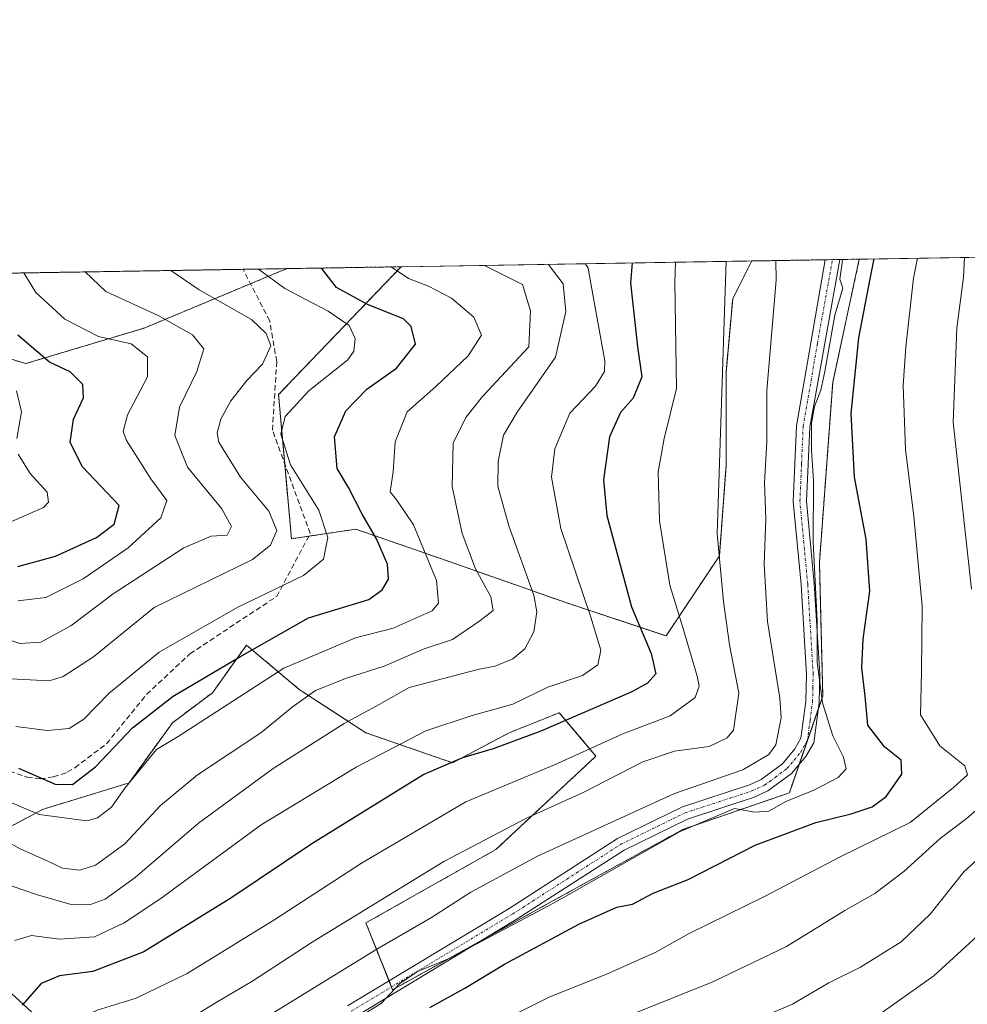
# Model space of a CAD drawing. Units: metres. Extents: x 609926 to 613348, y 4787158 to 4789527.
# Drawn here: x 610396 to 610575, y 4789341 to 4789527 of the extents above; entities that cross this region are included whole.
import ezdxf

# ---------------------------------------------------------------- set-up
doc = ezdxf.new("R2010")
doc.units = ezdxf.units.M
doc.header["$MEASUREMENT"] = 0
for name, pattern in [('TRAZO_Y_PUNTO', [1, 0.5, -0.25, 0, -0.25]), ('TRAZOS', [0.75, 0.5, -0.25]), ('TRAZOSX2', [1.5, 1, -0.5])]:
    doc.linetypes.add(name, pattern=pattern)
for name, color, linetype, lineweight in [('Arbolado forestal', 92, 'TRAZOS', 0), ('Arbolado forestal CxS', 92, 'Continuous', 0), ('Comarca CxS', 133, 'Continuous', 0), ('Comunidad Autónoma CxS', 142, 'Continuous', 0), ('Curva de nivel maestra', 36, 'Continuous', 30), ('Curva de nivel normal', 36, 'Continuous', 0), ('Municipio CxS', 142, 'Continuous', 0), ('Pastizal CxS', 92, 'Continuous', 0), ('Pista no pavimentada', 254, 'Continuous', 13), ('Pista no pavimentada Cxs', 254, 'Continuous', 0), ('Pista pavimentada eje', 135, 'TRAZO_Y_PUNTO', 0), ('Prado', 92, 'Continuous', 0), ('Prado CxS', 92, 'Continuous', 0), ('Provincia CxS', 1, 'Continuous', 0), ('Senda', 19, 'TRAZOSX2', 0)]:
    doc.layers.add(name, color=color, linetype=linetype, lineweight=lineweight)

# ---------------------------------------------------------------- blocks, each defined once
blk = doc.blocks.new('*U154')
at = {"layer": 'Pastizal CxS', "color": 92, "linetype": 'Continuous', "lineweight": 0}
for points in [[(610578.15, 4789254.38, 374.49), (610556.72, 4789268.51, 382.94), (610548.52, 4789273.92, 383.58), (610541.39, 4789306.62, 381.61), (610493.22, 4789311.97, 368.66), (610462.31, 4789320.89, 355.33), (610459.07, 4789321.2, 354.01), (610449.82, 4789322.08, 350.56), (610441.49, 4789319.7, 347.88), (610426.46, 4789292.8, 345.59), (610425.67, 4789292.8, 345.51), (610425.1, 4789302.25, 344.69), (610419.44, 4789322.75, 338.21), (610398.13, 4789339.32, 325.99), (610381.03, 4789354.9, 314.11)], [(610389.44, 4789371.83, 310.23), (610400.18, 4789377.59, 304.12), (610416.59, 4789382.64, 305.02), (610424.8, 4789394, 303.05), (610432.38, 4789399.69, 302.93), (610438.81, 4789408.69, 299.31), (610448.79, 4789400.32, 308.71), (610461.42, 4789392.11, 317.37), (610477.83, 4789386.43, 325.41), (610488.56, 4789392.11, 323.21), (610492.63, 4789393.74, 323.15), (610498.03, 4789395.9, 323.85), (610504.97, 4789387.69, 331.1), (610486.04, 4789370.02, 336.68), (610461.42, 4789356.13, 336.12), (610466.47, 4789343.5, 344.45), (610496.14, 4789359.92, 345.16), (610521.39, 4789373.81, 344.26), (610541.59, 4789380.75, 343.83), (610547.9, 4789399.06, 344.63), (610547.27, 4789424.31, 345.63), (610549.79, 4789458.4, 346.88), (610554.82, 4789481.71, 347.63), (610735.39, 4789484.68, 442.18)]]:
    blk.add_polyline3d(points, dxfattribs=at)
blk.add_polyline3d([(610529.59, 4789442.61, 335.95), (610528.33, 4789425.57, 335.05), (610518.23, 4789410.42, 327.26), (610499.29, 4789416.73, 317.59), (610475.93, 4789424.94, 306.47), (610459.52, 4789430.62, 298.65), (610447.33, 4789428.82, 291.64), (610444.88, 4789456.08, 292.9), (610468.07, 4789480.28, 305.23), (610534.45, 4789481.37, 337.16), (610530.86, 4789474.18, 335.57), (610529.59, 4789460.29, 335.31), (610529.59, 4789442.61, 335.95)], close=True, dxfattribs=at)
blk = doc.blocks.new('*U188')
at = {"layer": 'Curva de nivel normal', "color": 36, "linetype": 'Continuous', "lineweight": 0}
blk.add_polyline3d([(610538.99, 4789481.45, 340), (610539.09, 4789477.71, 340), (610537.34, 4789456.84, 340), (610537.29, 4789447.13, 340), (610536.87, 4789439.44, 340), (610537.14, 4789432.53, 340), (610536.8, 4789424.02, 340), (610537.42, 4789413.14, 340), (610539.8, 4789398.67, 340), (610540.04, 4789394.94, 340), (610538.99, 4789389.8, 340), (610537.67, 4789387.99, 340), (610532.75, 4789385.11, 340), (610519.86, 4789380.62, 340), (610493.93, 4789368.74, 340), (610481.27, 4789361.94, 340), (610473.86, 4789357.16, 340), (610463.5, 4789351.16, 340), (610443.7, 4789338.97, 340)], dxfattribs=at)
blk = doc.blocks.new('*U200')
at = {"layer": 'Curva de nivel normal', "color": 36, "linetype": 'Continuous', "lineweight": 0}
blk.add_polyline3d([(610495.95, 4789480.74, 315), (610498.75, 4789477.04, 315), (610499.24, 4789471.78, 315), (610497.28, 4789463.17, 315), (610490.06, 4789452.78, 315), (610487.44, 4789448.39, 315), (610486.43, 4789443.44, 315), (610486.39, 4789438.78, 315), (610488.45, 4789431.24, 315), (610493.23, 4789418.12, 315), (610493.77, 4789414.99, 315), (610493.21, 4789411.19, 315), (610491.52, 4789407.96, 315), (610489.25, 4789406.08, 315), (610485.91, 4789404.73, 315), (610482.58, 4789404.08, 315), (610469.61, 4789400.68, 315), (610463.96, 4789397.48, 315), (610457.3, 4789393.84, 315), (610443.84, 4789385.33, 315), (610429.71, 4789374.98, 315), (610417.77, 4789364.7, 315), (610412.04, 4789360.65, 315), (610409.28, 4789359.64, 315), (610405.39, 4789359.69, 315), (610399.28, 4789361.45, 315), (610392.42, 4789363.76, 315)], dxfattribs=at)
blk = doc.blocks.new('*U202')
at = {"layer": 'Curva de nivel normal', "color": 36, "linetype": 'Continuous', "lineweight": 0}
blk.add_polyline3d([(610395.56, 4789417.05, 280), (610400.84, 4789417.68, 280), (610407.93, 4789421.26, 280), (610416.4, 4789427.12, 280), (610422.59, 4789432.76, 280), (610423.72, 4789436.05, 280), (610420.68, 4789440.17, 280), (610416.09, 4789447.4, 280), (610415.5, 4789449.1, 280), (610416.31, 4789452.28, 280), (610420.05, 4789459.47, 280), (610420.09, 4789463.21, 280), (610416.99, 4789465.69, 280), (610410.82, 4789467.07, 280), (610404.43, 4789470.36, 280), (610398.95, 4789475.4, 280), (610396.66, 4789479.11, 280)], dxfattribs=at)
blk = doc.blocks.new('*U211')
at = {"layer": 'Curva de nivel normal', "color": 36, "linetype": 'Continuous', "lineweight": 0}
blk.add_polyline3d([(610392.93, 4789402.39, 290), (610401.55, 4789401.92, 290), (610404.1, 4789402.75, 290), (610409.84, 4789406.47, 290), (610421.36, 4789415.82, 290), (610439.93, 4789424.86, 290), (610443.33, 4789427.59, 290), (610444.54, 4789430.4, 290), (610443.02, 4789434.02, 290), (610437.7, 4789440.46, 290), (610433.6, 4789447.06, 290), (610433.29, 4789448.88, 290), (610433.94, 4789451.43, 290), (610435.86, 4789454.91, 290), (610438.91, 4789458.74, 290), (610441.87, 4789461.82, 290), (610443.45, 4789465.32, 290), (610442.57, 4789467.66, 290), (610439.75, 4789470.31, 290), (610429.86, 4789475.91, 290), (610424.5, 4789479.56, 290), (610424.5, 4789479.56, 290)], dxfattribs=at)
blk = doc.blocks.new('*U222')
at = {"layer": 'Curva de nivel normal', "color": 36, "linetype": 'Continuous', "lineweight": 0}
for points in [[(610574.74, 4789482.03, 360), (610574.53, 4789478.29, 360), (610573.3, 4789468.64, 360), (610572.56, 4789450.89, 360), (610576.04, 4789419.25, 360)], [(610580.65, 4789380.63, 360), (610575.02, 4789375.8, 360), (610570.12, 4789372.13, 360), (610563.28, 4789365.83, 360), (610557.78, 4789361.67, 360), (610552.1, 4789358.49, 360), (610541.01, 4789351.65, 360), (610527.1, 4789345, 360), (610505.25, 4789336.22, 360)]]:
    blk.add_polyline3d(points, dxfattribs=at)
blk = doc.blocks.new('*U226')
at = {"layer": 'Curva de nivel normal', "color": 36, "linetype": 'Continuous', "lineweight": 0}
blk.add_polyline3d([(610580.15, 4789356.42, 370), (610568.91, 4789346.09, 370), (610555.91, 4789336.88, 370)], dxfattribs=at)
blk = doc.blocks.new('*U231')
at = {"layer": 'Curva de nivel normal', "color": 36, "linetype": 'Continuous', "lineweight": 0}
blk.add_polyline3d([(610527.39, 4789334.54, 365), (610542.16, 4789340.75, 365), (610549.05, 4789344.79, 365), (610555.06, 4789347.75, 365), (610562.72, 4789352.54, 365), (610568.25, 4789357.78, 365), (610574.6, 4789365.82, 365), (610578.65, 4789369.43, 365)], dxfattribs=at)
blk = doc.blocks.new('*U247')
at = {"layer": 'Curva de nivel normal', "color": 36, "linetype": 'Continuous', "lineweight": 0}
blk.add_polyline3d([(610529.65, 4789481.29, 335), (610529.49, 4789477.55, 335), (610527.92, 4789429.75, 335), (610529.11, 4789416.94, 335), (610530.24, 4789408.75, 335), (610532.04, 4789399.58, 335), (610530.98, 4789392.58, 335), (610529.82, 4789391.15, 335), (610526.38, 4789389.51, 335), (610519.86, 4789388.62, 335), (610513.84, 4789386.62, 335), (610502.53, 4789380.82, 335), (610491.7, 4789375.86, 335), (610476.19, 4789367.78, 335), (610451.27, 4789352.51, 335), (610439.82, 4789345.05, 335), (610433.38, 4789341.27, 335), (610427.08, 4789337.43, 335)], dxfattribs=at)
blk = doc.blocks.new('*U248')
at = {"layer": 'Curva de nivel normal', "color": 36, "linetype": 'Continuous', "lineweight": 0}
blk.add_polyline3d([(610392.43, 4789410.12, 285), (610395.91, 4789408.98, 285), (610399.91, 4789409.25, 285), (610405.58, 4789412.34, 285), (610413.58, 4789418.41, 285), (610426.96, 4789427.09, 285), (610432.14, 4789429.3, 285), (610435.18, 4789429.51, 285), (610435.99, 4789431.13, 285), (610434.13, 4789434.45, 285), (610427.68, 4789442.35, 285), (610425.26, 4789448.37, 285), (610426.11, 4789453.69, 285), (610429.43, 4789460.46, 285), (610430.75, 4789464.76, 285), (610428.58, 4789467.38, 285), (610422.07, 4789471.08, 285), (610412.19, 4789475.62, 285), (610408.27, 4789479.3, 285)], dxfattribs=at)
blk = doc.blocks.new('*U254')
at = {"layer": 'Curva de nivel normal', "color": 36, "linetype": 'Continuous', "lineweight": 0}
blk.add_polyline3d([(610391.52, 4789372.62, 310), (610395.97, 4789370.17, 310), (610401.2, 4789367.79, 310), (610403.98, 4789366.5, 310), (610407.25, 4789366.1, 310), (610410.25, 4789367.03, 310), (610415.81, 4789371.11, 310), (610422.51, 4789378.32, 310), (610429.53, 4789384.12, 310), (610441.56, 4789392.07, 310), (610447.46, 4789396.97, 310), (610451.88, 4789400.13, 310), (610457.76, 4789402.45, 310), (610464.9, 4789404.69, 310), (610472.46, 4789407.99, 310), (610477.84, 4789409.76, 310), (610482.98, 4789413.29, 310), (610485.53, 4789415.27, 310), (610485.09, 4789417.84, 310), (610482.16, 4789423.14, 310), (610479.62, 4789429.79, 310), (610477.77, 4789438.68, 310), (610477.92, 4789446.91, 310), (610480.36, 4789451.75, 310), (610483.49, 4789455.72, 310), (610492.24, 4789465.13, 310), (610492.58, 4789471.93, 310), (610491.08, 4789476.92, 310), (610483.9, 4789480.54, 310)], dxfattribs=at)
blk = doc.blocks.new('*U260')
at = {"layer": 'Curva de nivel normal', "color": 36, "linetype": 'Continuous', "lineweight": 0}
for points in [[(610392.61, 4789431.3, 270), (610400.41, 4789434.73, 270), (610401.35, 4789435.76, 270), (610401.07, 4789437.6, 270), (610397.84, 4789441.16, 270), (610395.62, 4789444.8, 270)], [(610395.32, 4789447.8, 270), (610396.23, 4789452.8, 270), (610395.28, 4789456.8, 270)]]:
    blk.add_polyline3d(points, dxfattribs=at)
blk = doc.blocks.new('*U266')
at = {"layer": 'Curva de nivel normal', "color": 36, "linetype": 'Continuous', "lineweight": 0}
blk.add_polyline3d([(610390.58, 4789380.44, 305), (610399.58, 4789376.65, 305), (610408.58, 4789375.46, 305), (610410.6, 4789376, 305), (610413.25, 4789378.02, 305), (610415.81, 4789381.63, 305), (610421.81, 4789388.91, 305), (610425.91, 4789391.41, 305), (610445.86, 4789404.36, 305), (610459.47, 4789410.05, 305), (610466.56, 4789411.88, 305), (610473.95, 4789415.17, 305), (610475.14, 4789416.6, 305), (610474.78, 4789420.94, 305), (610470.4, 4789431.42, 305), (610467.3, 4789436.13, 305), (610466.04, 4789437.7, 305), (610466.57, 4789441.46, 305), (610466.98, 4789447.13, 305), (610469.23, 4789452.8, 305), (610474.64, 4789457.6, 305), (610480.77, 4789463.4, 305), (610483.29, 4789467.31, 305), (610481.86, 4789470.74, 305), (610477.6, 4789474.33, 305), (610473.26, 4789476.62, 305), (610469.46, 4789478.07, 305), (610466.21022, 4789480.24934, 305)], dxfattribs=at)
blk = doc.blocks.new('*U269')
at = {"layer": 'Curva de nivel normal', "color": 36, "linetype": 'Continuous', "lineweight": 0}
blk.add_polyline3d([(610393.6, 4789312.13, 330), (610399.56, 4789325.13, 330), (610405.4, 4789335.33, 330), (610407.71, 4789338.33, 330), (610410.58, 4789339.62, 330), (610417.91, 4789341.91, 330), (610427.58, 4789346.54, 330), (610444.16, 4789356.76, 330), (610460.59, 4789367.46, 330), (610480.35, 4789379.04, 330), (610497.11, 4789386.04, 330), (610510.05, 4789391.92, 330), (610519.02, 4789395.32, 330), (610523.73, 4789398.77, 330), (610524.48, 4789400.94, 330), (610524.15, 4789402.8, 330), (610521.42, 4789412.03, 330), (610518.94, 4789420.05, 330), (610517.01, 4789432.2, 330), (610516.74, 4789441.45, 330), (610517.87, 4789447.76, 330), (610520.19, 4789457.24, 330), (610519.91, 4789477.39, 330), (610520.04, 4789481.13, 330)], dxfattribs=at)
blk = doc.blocks.new('*U274')
at = {"layer": 'Curva de nivel normal', "color": 36, "linetype": 'Continuous', "lineweight": 0}
blk.add_polyline3d([(610395.17, 4789393.27, 295), (610401.13, 4789392.52, 295), (610405.25, 4789392.92, 295), (610408, 4789394.71, 295), (610412.82, 4789399.62, 295), (610422.28, 4789407.33, 295), (610437.15, 4789415.84, 295), (610449.58, 4789421.88, 295), (610453.4, 4789424.93, 295), (610454.22, 4789429.02, 295), (610452.52, 4789434.21, 295), (610447.16, 4789442.8, 295), (610445.3, 4789448.6, 295), (610446.16, 4789451.94, 295), (610450.61, 4789456.83, 295), (610458.03, 4789462.69, 295), (610459.15, 4789464.28, 295), (610459.36, 4789466.72, 295), (610458.24, 4789469.16, 295), (610454.26, 4789471.87, 295), (610446.09, 4789476.18, 295), (610441.12, 4789479.84, 295)], dxfattribs=at)
blk = doc.blocks.new('*U285')
at = {"layer": 'Curva de nivel normal', "color": 36, "linetype": 'Continuous', "lineweight": 0}
blk.add_polyline3d([(610394.95, 4789352.78, 320), (610398.13, 4789353.72, 320), (610403.4, 4789353.08, 320), (610410.04, 4789353.5, 320), (610415.68, 4789356.13, 320), (610422.41, 4789360.63, 320), (610441.58, 4789374.66, 320), (610459.6, 4789385.58, 320), (610472.77, 4789392.48, 320), (610481.54, 4789395.39, 320), (610489.25, 4789397.54, 320), (610495.88, 4789400.76, 320), (610502.43, 4789402.93, 320), (610505.3, 4789404.99, 320), (610505.88, 4789407.71, 320), (610504.02, 4789413.99, 320), (610498.3, 4789430.74, 320), (610496.56, 4789440.46, 320), (610497.17, 4789445.8, 320), (610500.02, 4789452.6, 320), (610504.89, 4789457.68, 320), (610506.61, 4789460.45, 320), (610506.62, 4789462.46, 320), (610504.01, 4789477.13, 320), (610503.49, 4789480.01, 320), (610502.97, 4789480.85, 320)], dxfattribs=at)
blk = doc.blocks.new('*U303')
at = {"layer": 'Curva de nivel maestra', "color": 36, "linetype": 'Continuous', "lineweight": 30}
blk.add_polyline3d([(610511.85, 4789481, 325), (610511.48, 4789477.25, 325), (610512.86, 4789465.11, 325), (610513.68, 4789459.46, 325), (610512.03, 4789455.44, 325), (610509.62, 4789452.72, 325), (610507.51, 4789448.11, 325), (610506.4, 4789439.97, 325), (610507.06, 4789433.19, 325), (610511.7, 4789415.92, 325), (610515.4, 4789407.13, 325), (610516.31, 4789403.26, 325), (610514.74, 4789401.48, 325), (610511.74, 4789399.88, 325), (610494.53, 4789392.43, 325), (610485.5, 4789389.04, 325), (610479.68, 4789387.39, 325), (610472.37, 4789384.2, 325), (610451.2, 4789371.11, 325), (610435.83, 4789360.79, 325), (610419.4, 4789350.68, 325), (610409.76, 4789346.95, 325), (610403.4, 4789346.11, 325), (610399.95, 4789344.65, 325), (610396.35, 4789340.54, 325)], dxfattribs=at)
blk = doc.blocks.new('*U306')
at = {"layer": 'Curva de nivel maestra', "color": 36, "linetype": 'Continuous', "lineweight": 30}
blk.add_polyline3d([(610473.51, 4789340.14, 350), (610480.15, 4789343.8, 350), (610487.67, 4789348.3, 350), (610501.71, 4789355.9, 350), (610508.95, 4789359.09, 350), (610511.91, 4789359.66, 350), (610515.79, 4789361.74, 350), (610522.41, 4789364.35, 350), (610535.12, 4789370.82, 350), (610546.58, 4789375.16, 350), (610553.25, 4789376.76, 350), (610557.25, 4789378.09, 350), (610559.91, 4789380.05, 350), (610562.86, 4789384.29, 350), (610562.72, 4789386.9, 350), (610559.56, 4789389.44, 350), (610556.43, 4789393.54, 350), (610555.96, 4789399.06, 350), (610555.28, 4789404.39, 350), (610555.53, 4789409.79, 350), (610556.84, 4789418.88, 350), (610556.13, 4789428.72, 350), (610553.91, 4789440.46, 350), (610553.26, 4789452.52, 350), (610554.72, 4789466.84, 350), (610556.86, 4789478, 350), (610557.63, 4789481.75, 350)], dxfattribs=at)
blk = doc.blocks.new('*U308')
at = {"layer": 'Curva de nivel maestra', "color": 36, "linetype": 'Continuous', "lineweight": 30}
blk.add_polyline3d([(610395.56, 4789423.56, 275), (610402.69, 4789425.5, 275), (610410.4, 4789429.04, 275), (610413.76, 4789431.56, 275), (610414.74, 4789435.09, 275), (610407.78, 4789442.39, 275), (610405.42, 4789447.02, 275), (610406.06, 4789451.41, 275), (610407.94, 4789455.49, 275), (610407.84, 4789457.99, 275), (610405.45, 4789460.41, 275), (610401.55, 4789462.23, 275), (610395.55, 4789467.32, 275)], dxfattribs=at)
blk = doc.blocks.new('*U313')
at = {"layer": 'Curva de nivel maestra', "color": 36, "linetype": 'Continuous', "lineweight": 30}
blk.add_polyline3d([(610395.63, 4789385.38, 300), (610402.58, 4789382.4, 300), (610405.91, 4789382.31, 300), (610410.25, 4789385.66, 300), (610417.25, 4789393.07, 300), (610424.91, 4789399.02, 300), (610437.57, 4789406.45, 300), (610450.55, 4789413.86, 300), (610461.98, 4789417.34, 300), (610464.47, 4789419.13, 300), (610465.7, 4789421.19, 300), (610465.52, 4789424.02, 300), (610463.4, 4789428.78, 300), (610460.69, 4789433.44, 300), (610458.12, 4789438.49, 300), (610455.99, 4789442.12, 300), (610455.49, 4789448.07, 300), (610457.61, 4789453.03, 300), (610461.61, 4789457.1, 300), (610467.24, 4789461.06, 300), (610470.8, 4789465.65, 300), (610469.96, 4789468.99, 300), (610468.51, 4789470.4, 300), (610461.73, 4789473.12, 300), (610455.84, 4789476.34, 300), (610453.03, 4789480.03, 300)], dxfattribs=at)
blk = doc.blocks.new('*U316')
at = {"layer": 'Pista no pavimentada Cxs', "color": 254, "linetype": 'Continuous', "lineweight": 0}
blk.add_polyline3d([(610457.94, 4789340.44, 343.97), (610488.56, 4789358.88, 342.95), (610509.05, 4789372.09, 342.04), (610521.36, 4789378.11, 341.99), (610534.03, 4789382.25, 341.77), (610536.25, 4789383.27, 340.88), (610540.27, 4789386.23, 340.49), (610542.64, 4789389.08, 340.89), (610543.78, 4789391.06, 341.13), (610544.72, 4789398.05, 342.29), (610544.84, 4789403.16, 343.25), (610543.8, 4789420.14, 343.33), (610542.32, 4789435.89, 342.55), (610542.94, 4789450.18, 342.97), (610548.35, 4789481.6, 344.34), (610551.14, 4789481.65, 345.12), (610545.43, 4789449.91, 344.55), (610544.83, 4789435.95, 344.22), (610546.29, 4789420.34, 344.88), (610547.34, 4789403.21, 344.85), (610547.22, 4789397.85, 343.74), (610546.19, 4789390.23, 341.76), (610544.7, 4789387.64, 341.6), (610541.99, 4789384.4, 341.23), (610537.53, 4789381.11, 342.66), (610534.95, 4789379.92, 343.62), (610522.3, 4789375.79, 343.66), (610510.28, 4789369.91, 343.42), (610489.88, 4789356.76, 344.62), (610459.36, 4789338.38, 345.15)], dxfattribs=at)

msp = doc.modelspace()

# ---------------------------------------------------------------- linework, layer by layer
at = {"layer": 'Arbolado forestal', "color": 92, "linetype": 'TRAZOS', "lineweight": 0}
for points in [[(610389.44, 4789371.83, 310.23), (610400.18, 4789377.59, 304.12), (610416.59, 4789382.64, 305.02), (610424.8, 4789394, 303.05), (610432.38, 4789399.69, 302.93), (610438.81, 4789408.69, 299.31), (610448.79, 4789400.32, 308.71), (610461.41, 4789392.11, 317.37), (610477.83, 4789386.43, 325.41), (610488.56, 4789392.11, 323.21), (610492.63, 4789393.74, 323.15), (610498.03, 4789395.9, 323.85), (610504.97, 4789387.69, 331.1), (610486.04, 4789370.02, 336.68), (610461.42, 4789356.13, 336.12), (610465.8, 4789345.17, 343.49), (610466.27, 4789344, 344.18), (610466.47, 4789343.5, 344.45), (610483.67, 4789353.02, 345.13), (610496.14, 4789359.92, 345.16), (610521.39, 4789373.81, 344.26), (610541.59, 4789380.75, 343.83), (610543.45, 4789386.15, 341.51), (610547.05, 4789396.58, 343.23), (610547.9, 4789399.06, 344.63), (610547.27, 4789424.31, 345.63), (610549.79, 4789458.4, 346.88), (610554.82, 4789481.71, 347.63)], [(610534.45, 4789481.37, 337.16), (610548.35, 4789481.6, 344.34), (610549.74, 4789481.62, 344.73), (610551.14, 4789481.65, 345.12), (610554.82, 4789481.71, 347.63)], [(610357.75, 4789478.47, 255.7), (610438.16, 4789479.79, 293.73), (610446.36, 4789479.92, 296.68)], [(610357.75, 4789478.47, 255.7), (610374.66, 4789468.67, 263.9), (610397.05, 4789461.96, 272.89), (610419.44, 4789468.67, 282.34), (610439.57, 4789477.06, 292.77), (610446.3, 4789479.86, 296.62), (610446.36, 4789479.92, 296.68)], [(610357.75, 4789478.47, 255.7), (610374.66, 4789468.67, 263.9), (610397.05, 4789461.96, 272.89), (610419.44, 4789468.67, 282.34), (610439.57, 4789477.06, 292.77), (610446.3, 4789479.86, 296.62), (610446.36, 4789479.92, 296.68)], [(610534.45, 4789481.37, 337.16), (610530.85, 4789474.18, 335.57), (610529.59, 4789460.29, 335.31), (610529.59, 4789442.61, 335.95), (610528.33, 4789425.57, 335.05), (610518.23, 4789410.42, 327.26), (610499.29, 4789416.73, 317.59), (610475.93, 4789424.94, 306.47), (610459.52, 4789430.62, 298.66), (610450.61, 4789429.3, 292.88), (610447.33, 4789428.82, 291.64), (610446.05, 4789443.02, 294.58), (610444.88, 4789456.08, 292.9), (610468.07, 4789480.28, 305.23)], [(610446.36, 4789479.92, 296.68), (610468.07, 4789480.28, 305.23)]]:
    msp.add_polyline3d(points, dxfattribs=at)
at = {"layer": 'Arbolado forestal CxS', "color": 92, "linetype": 'Continuous', "lineweight": 0}
msp.add_polyline3d([(610374.66, 4789468.67, 263.9), (610397.05, 4789461.96, 272.89), (610419.44, 4789468.67, 282.34), (610446.3, 4789479.86, 296.62), (610446.37, 4789479.92, 296.68), (610468.07, 4789480.28, 305.23), (610444.88, 4789456.08, 292.9), (610447.33, 4789428.82, 291.64), (610459.52, 4789430.62, 298.65), (610475.93, 4789424.94, 306.47), (610499.29, 4789416.73, 317.59), (610518.23, 4789410.42, 327.26), (610528.33, 4789425.57, 335.05), (610529.59, 4789442.61, 335.95), (610529.59, 4789460.29, 335.31), (610530.86, 4789474.18, 335.57), (610534.45, 4789481.37, 337.16), (610554.82, 4789481.71, 347.63), (610549.79, 4789458.4, 346.88), (610547.27, 4789424.31, 345.63), (610547.9, 4789399.06, 344.63), (610541.59, 4789380.75, 343.83), (610521.39, 4789373.81, 344.26), (610496.14, 4789359.92, 345.16), (610466.47, 4789343.5, 344.45), (610461.42, 4789356.13, 336.12), (610486.04, 4789370.02, 336.68), (610504.97, 4789387.69, 331.1), (610498.03, 4789395.9, 323.85), (610492.63, 4789393.74, 323.15), (610488.56, 4789392.11, 323.21), (610477.83, 4789386.43, 325.41), (610461.41, 4789392.11, 317.37), (610448.79, 4789400.32, 308.71), (610438.81, 4789408.69, 299.31), (610432.38, 4789399.69, 302.93), (610424.8, 4789394, 303.05), (610416.59, 4789382.64, 305.02), (610400.18, 4789377.59, 304.12), (610389.44, 4789371.83, 310.23)], dxfattribs=at)
msp.add_polyline3d([(610357.75, 4789478.47, 255.7), (610446.37, 4789479.92, 296.68), (610446.3, 4789479.86, 296.62), (610419.44, 4789468.67, 282.34), (610397.05, 4789461.96, 272.89), (610374.66, 4789468.67, 263.9), (610357.75, 4789478.47, 255.7)], close=True, dxfattribs=at)
at = {"layer": 'Comarca CxS', "color": 133, "linetype": 'Continuous', "lineweight": 0}
msp.add_polyline3d([(613347.76, 4787213.45, 386.74), (609964.03, 4787157.83, 282.26), (609926.5, 4789471.37, 199.55), (613309.09, 4789527.02, 387.44), (613347.76, 4787213.45, 386.74)], close=True, dxfattribs=at)
msp.add_polyline3d([(613347.76, 4787213.45, 386.74), (609964.03, 4787157.83, 282.26), (609926.5, 4789471.37, 199.55), (613309.09, 4789527.02, 387.44), (613347.76, 4787213.45, 386.74)], close=True, dxfattribs=at)
at = {"layer": 'Comunidad Autónoma CxS', "color": 142, "linetype": 'Continuous', "lineweight": 0}
msp.add_polyline3d([(613347.76, 4787213.45, 386.74), (609964.03, 4787157.83, 282.26), (609926.5, 4789471.37, 199.55), (613309.09, 4789527.02, 387.44), (613347.76, 4787213.45, 386.74)], close=True, dxfattribs=at)
msp.add_polyline3d([(613347.76, 4787213.45, 386.74), (609964.03, 4787157.83, 282.26), (609926.5, 4789471.37, 199.55), (613309.09, 4789527.02, 387.44), (613347.76, 4787213.45, 386.74)], close=True, dxfattribs=at)
at = {"layer": 'Curva de nivel normal', "color": 36, "linetype": 'Continuous', "lineweight": 0}
for points in [[(610456.84, 4789336.32, 345), (610464.34, 4789340.89, 345), (610467.84, 4789344.64, 345), (610471.21, 4789346.95, 345), (610477.16, 4789349.4, 345), (610496.91, 4789359.88, 345), (610520.91, 4789373.4, 345), (610531.2, 4789377.76, 345), (610535.05, 4789377.1, 345), (610537.67, 4789377.27, 345), (610540.93, 4789379.1, 345), (610546.19, 4789381.26, 345), (610550.85, 4789383.66, 345), (610552.32, 4789385.26, 345), (610551.86, 4789387.48, 345), (610549.78, 4789391.55, 345), (610547.87, 4789397.75, 345), (610546.86, 4789405.47, 345), (610546.85, 4789413.32, 345), (610546.11, 4789428.26, 345), (610546.17, 4789439.84, 345), (610545.79, 4789445.54, 345), (610545.8, 4789450.68, 345), (610546.35, 4789453.86, 345), (610547.54, 4789456.94, 345), (610548.3, 4789460.48, 345), (610550.22, 4789471.13, 345), (610551.68, 4789476.2, 345), (610551.11, 4789477.9, 345), (610551.58, 4789480.99, 345), (610551.61, 4789481.65, 345)], [(610482.93, 4789335.51, 355), (610496.23, 4789342.12, 355), (610506.81, 4789346.35, 355), (610516.15, 4789350.56, 355), (610522.62, 4789354.12, 355), (610536.89, 4789361.16, 355), (610551.22, 4789368.65, 355), (610564.46, 4789375.13, 355), (610572.64, 4789381.72, 355), (610575.29, 4789384.13, 355), (610574.78, 4789385.86, 355), (610570.08, 4789389.65, 355), (610566.4, 4789395.5, 355), (610566.61, 4789403.72, 355), (610566.71, 4789416.06, 355), (610565.12, 4789433.04, 355), (610563.56, 4789445.71, 355), (610563.12, 4789457.8, 355), (610563.6, 4789465.11, 355), (610565.1, 4789478.13, 355), (610565.82, 4789481.89, 355)]]:
    msp.add_polyline3d(points, dxfattribs=at)
at = {"layer": 'Municipio CxS', "color": 142, "linetype": 'Continuous', "lineweight": 0}
msp.add_polyline3d([(613347.76, 4787213.45, 386.74), (609964.03, 4787157.83, 282.26), (609926.5, 4789471.37, 199.55), (613309.09, 4789527.02, 387.44), (613347.76, 4787213.45, 386.74)], close=True, dxfattribs=at)
msp.add_polyline3d([(613347.76, 4787213.45, 386.74), (609964.03, 4787157.83, 282.26), (609926.5, 4789471.37, 199.55), (613309.09, 4789527.02, 387.44), (613347.76, 4787213.45, 386.74)], close=True, dxfattribs=at)
at = {"layer": 'Pastizal CxS', "color": 92, "linetype": 'Continuous', "lineweight": 0}
for points in [[(610554.82, 4789481.71, 347.63), (610634.81, 4789483.02, 391.87), (610735.39, 4789484.68, 442.18)], [(610389.44, 4789371.83, 310.23), (610400.18, 4789377.59, 304.12), (610416.59, 4789382.64, 305.02), (610424.8, 4789394, 303.05), (610432.38, 4789399.69, 302.93), (610438.81, 4789408.69, 299.31), (610448.79, 4789400.32, 308.71), (610461.41, 4789392.11, 317.37), (610477.83, 4789386.43, 325.41), (610488.56, 4789392.11, 323.21), (610492.63, 4789393.74, 323.15), (610498.03, 4789395.9, 323.85), (610504.97, 4789387.69, 331.1), (610486.04, 4789370.02, 336.68), (610461.42, 4789356.13, 336.12), (610465.8, 4789345.17, 343.49), (610466.27, 4789344, 344.18), (610466.47, 4789343.5, 344.45), (610483.67, 4789353.02, 345.13), (610496.14, 4789359.92, 345.16), (610521.39, 4789373.81, 344.26), (610541.59, 4789380.75, 343.83), (610543.45, 4789386.15, 341.51), (610547.05, 4789396.58, 343.23), (610547.9, 4789399.06, 344.63), (610547.27, 4789424.31, 345.63), (610549.79, 4789458.4, 346.88), (610554.82, 4789481.71, 347.63)], [(610534.45, 4789481.37, 337.16), (610530.85, 4789474.18, 335.57), (610529.59, 4789460.29, 335.31), (610529.59, 4789442.61, 335.95), (610528.33, 4789425.57, 335.05), (610518.23, 4789410.42, 327.26), (610499.29, 4789416.73, 317.59), (610475.93, 4789424.94, 306.47), (610459.52, 4789430.62, 298.66), (610450.61, 4789429.3, 292.88), (610447.33, 4789428.82, 291.64), (610446.05, 4789443.02, 294.58), (610444.88, 4789456.08, 292.9), (610468.07, 4789480.28, 305.23)], [(610468.07, 4789480.28, 305.23), (610534.45, 4789481.37, 337.16)], [(610426.46, 4789292.8, 345.59), (610425.67, 4789292.8, 345.51), (610425.53, 4789295.12, 345.37), (610425.35, 4789298.04, 345.24), (610425.33, 4789298.44, 345.22), (610425.15, 4789301.47, 344.81), (610425.1, 4789302.25, 344.69), (610419.44, 4789322.75, 338.21), (610398.13, 4789339.32, 325.99), (610381.03, 4789354.9, 314.11), (610381.49, 4789355.19, 314.19), (610369.91, 4789368.3, 305.6)]]:
    msp.add_polyline3d(points, dxfattribs=at)
at = {"layer": 'Pista no pavimentada', "color": 254, "linetype": 'Continuous', "lineweight": 13}
for points in [[(610551.14, 4789481.65, 345.12), (610545.43, 4789449.91, 344.55), (610544.83, 4789435.95, 344.22), (610546.29, 4789420.34, 344.88), (610547.34, 4789403.21, 344.85), (610547.22, 4789397.85, 343.74), (610546.19, 4789390.23, 341.76), (610544.7, 4789387.64, 341.6), (610541.99, 4789384.4, 341.23), (610537.53, 4789381.11, 342.66), (610534.95, 4789379.92, 343.62), (610522.3, 4789375.79, 343.66), (610510.28, 4789369.91, 343.42), (610489.88, 4789356.76, 344.62), (610459.36, 4789338.38, 345.15), (610442.97, 4789325.48, 346), (610440.13, 4789324.07, 345.65), (610436.72, 4789321.22, 345.38), (610434.25, 4789317.56, 345.6), (610432.81, 4789313.1, 345.8), (610430.39, 4789308.24, 345.43), (610426.59, 4789298.24, 345.44)], [(610457.94, 4789340.44, 343.97), (610488.56, 4789358.88, 342.95), (610509.05, 4789372.09, 342.04), (610521.36, 4789378.11, 341.99), (610534.03, 4789382.25, 341.77), (610536.25, 4789383.27, 340.88), (610540.27, 4789386.23, 340.49), (610542.64, 4789389.08, 340.89), (610543.78, 4789391.06, 341.13), (610544.72, 4789398.05, 342.29), (610544.84, 4789403.16, 343.25), (610543.8, 4789420.14, 343.33), (610542.32, 4789435.89, 342.55), (610542.94, 4789450.18, 342.97), (610548.35, 4789481.6, 344.34)], [(610548.35, 4789481.6, 344.34), (610551.14, 4789481.65, 345.12)]]:
    msp.add_polyline3d(points, dxfattribs=at)
at = {"layer": 'Pista pavimentada eje', "color": 135, "linetype": 'TRAZO_Y_PUNTO', "lineweight": 0}
msp.add_polyline3d([(610458.65, 4789339.41, 344.53), (610489.22, 4789357.82, 343.67), (610509.67, 4789371, 342.72), (610521.83, 4789376.95, 342.79), (610534.49, 4789381.09, 342.73), (610536.89, 4789382.19, 341.72), (610538.9, 4789383.67, 340.86), (610541.13, 4789385.32, 340.86), (610542.49, 4789386.94, 341.08), (610543.67, 4789388.36, 341.19), (610544.99, 4789390.65, 341.45), (610545.5, 4789394.46, 341.77), (610545.97, 4789397.95, 342.84), (610546.03, 4789400.63, 343.43), (610546.09, 4789403.19, 343.95), (610545.05, 4789420.24, 344.11), (610544.32, 4789428.05, 344.03), (610543.58, 4789435.92, 343.39), (610543.89, 4789443.07, 343.69), (610544.19, 4789450.05, 343.76), (610546.89, 4789465.76, 343.98), (610549.74, 4789481.62, 344.73)], dxfattribs=at)
at = {"layer": 'Prado', "color": 92, "linetype": 'Continuous', "lineweight": 0}
msp.add_polyline3d([(610426.46, 4789292.8, 345.59), (610425.67, 4789292.8, 345.51), (610425.53, 4789295.12, 345.37), (610425.35, 4789298.04, 345.24), (610425.33, 4789298.44, 345.22), (610425.15, 4789301.47, 344.81), (610425.1, 4789302.25, 344.69), (610419.44, 4789322.75, 338.21), (610398.13, 4789339.32, 325.99), (610381.03, 4789354.9, 314.11), (610381.49, 4789355.19, 314.19), (610369.91, 4789368.3, 305.6)], dxfattribs=at)
at = {"layer": 'Prado CxS', "color": 92, "linetype": 'Continuous', "lineweight": 0}
msp.add_polyline3d([(610381.03, 4789354.9, 314.11), (610398.13, 4789339.32, 325.99), (610419.44, 4789322.75, 338.21), (610425.1, 4789302.25, 344.69), (610425.67, 4789292.8, 345.51), (610426.46, 4789292.8, 345.59), (610426.46, 4789292.8, 345.59), (610418.31, 4789279.27, 343.33), (610417.54, 4789267.74, 342.3), (610424.85, 4789241.81, 341.18), (610434.36, 4789202.57, 334.32), (610427.48, 4789183.25, 327.82)], dxfattribs=at)
at = {"layer": 'Provincia CxS', "color": 1, "linetype": 'Continuous', "lineweight": 0}
msp.add_polyline3d([(613347.76, 4787213.45, 386.74), (609964.03, 4787157.83, 282.26), (609926.5, 4789471.37, 199.55), (613309.09, 4789527.02, 387.44), (613347.76, 4787213.45, 386.74)], close=True, dxfattribs=at)
msp.add_polyline3d([(613347.76, 4787213.45, 386.74), (609964.03, 4787157.83, 282.26), (609926.5, 4789471.37, 199.55), (613309.09, 4789527.02, 387.44), (613347.76, 4787213.45, 386.74)], close=True, dxfattribs=at)
at = {"layer": 'Senda', "color": 19, "linetype": 'TRAZOSX2', "lineweight": 0}
msp.add_polyline3d([(610389.72, 4789386.29, 301.59), (610397.29, 4789383.72, 300.84), (610399.77, 4789383.4, 300.4), (610402.29, 4789383.77, 299.67), (610404.89, 4789384.63, 298.97), (610406.35, 4789385.5, 298.53), (610412.32, 4789390.02, 298.29), (610419.92, 4789399.38, 298.71), (610428.12, 4789407.05, 297.09), (610444.53, 4789417.9, 296.05), (610450.88, 4789429.8, 293.07), (610443.73, 4789449.38, 294.36), (610444.53, 4789462.35, 290.48), (610443.21, 4789470.02, 290.75), (610438.16, 4789479.79, 293.73)], dxfattribs=at)

# ---------------------------------------------------------------- block references
at = {"layer": 'Curva de nivel maestra', "color": 36, "linetype": 'Continuous', "lineweight": 30}
for name in ['*U303', '*U306', '*U313', '*U308']:
    msp.add_blockref(name, (0, 0), dxfattribs=at)
at = {"layer": 'Curva de nivel normal', "color": 36, "linetype": 'Continuous', "lineweight": 0}
for name in ['*U226', '*U269', '*U247', '*U188', '*U266', '*U200', '*U254', '*U222', '*U231', '*U211', '*U274', '*U285', '*U260', '*U202', '*U248']:
    msp.add_blockref(name, (0, 0), dxfattribs=at)
at = {"layer": 'Pastizal CxS', "color": 92, "linetype": 'Continuous', "lineweight": 0}
msp.add_blockref('*U154', (0, 0), dxfattribs=at)
at = {"layer": 'Pista no pavimentada Cxs', "color": 254, "linetype": 'Continuous', "lineweight": 0}
msp.add_blockref('*U316', (0, 0), dxfattribs=at)

doc.saveas('drawing.dxf')
